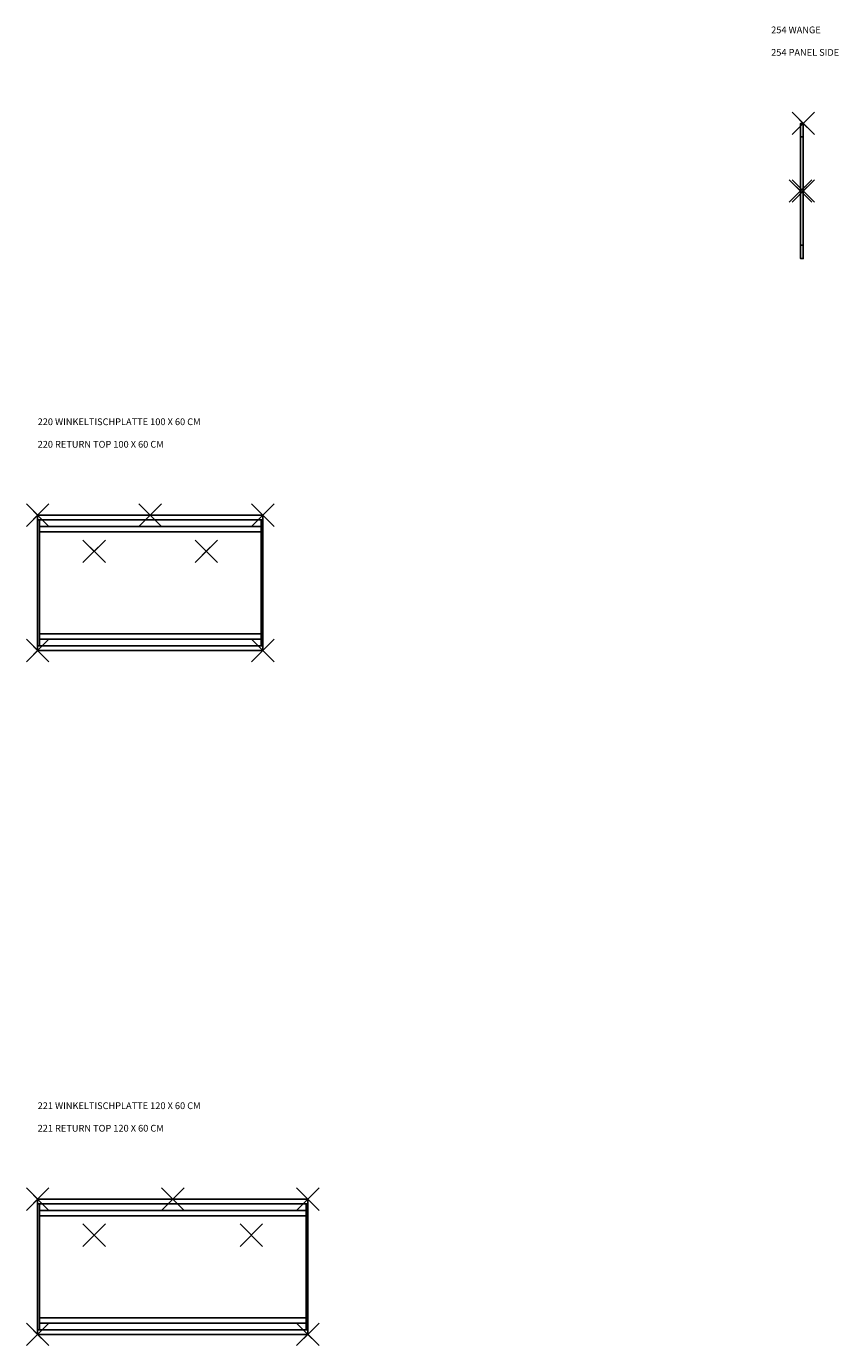
# Model space of a CAD drawing. Units: millimetres. Extents: x -10.4 to 24.9, y -54.9 to 8.7.
# Drawn here: x -0.1 to 3.6, y -29.4 to -23.6 of the extents above; entities that cross this region are included whole.
import ezdxf

# ---------------------------------------------------------------- set-up
doc = ezdxf.new("R2010")
doc.units = ezdxf.units.MM
doc.header["$PDMODE"] = 3
doc.header["$PDSIZE"] = 0.05
for name, color, linetype in [('2_FANG', 1, 'Continuous'), ('2_GRAFIK', 2, 'Continuous'), ('3_TI_GESTELL', 253, 'Continuous'), ('3_TI_GLEITER', 7, 'Continuous'), ('3_TI_PLATTE-', 31, 'Continuous'), ('3_TI_WANGE', 253, 'Continuous'), ('4_HINWEISE', 4, 'Continuous')]:
    doc.layers.add(name, color=color, linetype=linetype)
doc.styles.get("Standard").update_dxf_attribs({"font": 'txt.shx', "height": 0.05})

# ---------------------------------------------------------------- blocks, each defined once
blk = doc.blocks.new('3_220A')
mesh = blk.add_polymesh((6, 3))
for k, corner in enumerate([(0.008, -0.56), (0.008, -0.56, -0.04), (0.008, -0.56, -0.04), (0, -0.56), (0, -0.56, -0.04), (0, -0.56, -0.04), (0, 0), (0, 0, -0.04), (0, -0.56, -0.04), (0.008, 0), (0.008, 0, -0.04), (0.008, -0.56, -0.04), (0.008, 0), (0.008, 0), (0.008, -0.56), (0, 0), (0, 0), (0, -0.56)]):
    mesh.set_mesh_vertex(divmod(k, 3), corner)
blk = doc.blocks.new('3_201Z1')
mesh = blk.add_polymesh((6, 3))
for k, corner in enumerate([(1, 0), (1, 0, -0.003), (1, 0, -0.003), (0, 0), (0, 0, -0.003), (0, 0, -0.003), (0, -0.054), (0, -0.054, -0.003), (0, 0, -0.003), (1, -0.054), (1, -0.054, -0.003), (1, 0, -0.003), (1, -0.054), (1, -0.054), (1, 0), (0, -0.054), (0, -0.054), (0, 0)]):
    mesh.set_mesh_vertex(divmod(k, 3), corner)
mesh = blk.add_polymesh((6, 3))
for k, corner in enumerate([(1, 0, -0.003), (1, 0, -0.04), (1, 0, -0.04), (0, 0, -0.003), (0, 0, -0.04), (0, 0, -0.04), (0, -0.03, -0.003), (0, -0.03, -0.04), (0, 0, -0.04), (1, -0.03, -0.003), (1, -0.03, -0.04), (1, 0, -0.04), (1, -0.03, -0.003), (1, -0.03, -0.003), (1, 0, -0.003), (0, -0.03, -0.003), (0, -0.03, -0.003), (0, 0, -0.003)]):
    mesh.set_mesh_vertex(divmod(k, 3), corner)
blk = doc.blocks.new('3_220P')
mesh = blk.add_polymesh((6, 3))
for k, corner in enumerate([(1, -0.6), (1, -0.58, -0.02), (1, -0.58, -0.02), (0, -0.6), (0, -0.58, -0.02), (0, -0.58, -0.02), (0, 0), (0, -0.02, -0.02), (0, -0.58, -0.02), (1, 0), (1, -0.02, -0.02), (1, -0.58, -0.02), (1, 0), (1, 0), (1, -0.6), (0, 0), (0, 0), (0, -0.6)]):
    mesh.set_mesh_vertex(divmod(k, 3), corner)
mesh = blk.add_polymesh((6, 3))
for k, corner in enumerate([(1, -0.02, -0.02), (1, -0.02, -0.06), (1, -0.02, -0.06), (0, -0.02, -0.02), (0, -0.02, -0.06), (0, -0.02, -0.06), (0, 0), (0, 0, -0.06), (0, -0.02, -0.06), (1, 0), (1, 0, -0.06), (1, -0.02, -0.06), (1, 0), (1, 0), (1, -0.02, -0.02), (0, 0), (0, 0), (0, -0.02, -0.02)]):
    mesh.set_mesh_vertex(divmod(k, 3), corner)
mesh = blk.add_polymesh((6, 3))
for k, corner in enumerate([(1, -0.58, -0.02), (1, -0.58, -0.06), (1, -0.58, -0.06), (0, -0.58, -0.02), (0, -0.58, -0.06), (0, -0.58, -0.06), (0, -0.6), (0, -0.6, -0.06), (0, -0.58, -0.06), (1, -0.6), (1, -0.6, -0.06), (1, -0.58, -0.06), (1, -0.6), (1, -0.6), (1, -0.58, -0.02), (0, -0.6), (0, -0.6), (0, -0.58, -0.02)]):
    mesh.set_mesh_vertex(divmod(k, 3), corner)
blk = doc.blocks.new('2_FP')
at = {"layer": '2_FANG'}
for p, q in [((-0.0177, -0.0177), (0.0177, 0.0177)), ((0.0177, -0.0177), (-0.0177, 0.0177))]:
    blk.add_line(p, q, dxfattribs=at)
blk.add_point((0, 0), dxfattribs=at)
blk = doc.blocks.new('2_220')
at = {"layer": '2_GRAFIK'}
for p, q in [((0, -0.6), (0, 0)), ((0, 0), (1, 0)), ((1, 0), (1, -0.6)), ((1, -0.6), (0, -0.6))]:
    blk.add_line(p, q, dxfattribs=at)
blk.add_blockref('2_FP', (0.5, 0))
for p in [(0, 0), (1, 0), (0.251, -0.16), (0.749, -0.16), (0, -0.6), (1, -0.6)]:
    blk.add_blockref('2_FP', p, dxfattribs=at)
blk = doc.blocks.new('1_220')
blk.add_blockref('2_220', (0, 0))
at = {"layer": '3_TI_GESTELL'}
for p in [(0, -0.02, -0.02), (0.992, -0.02, -0.02)]:
    blk.add_blockref('3_220A', p, dxfattribs=at)
at = {"layer": '3_TI_GESTELL', "xscale": 0.9840000000000001}
blk.add_blockref('3_201Z1', (0.008, -0.02, -0.02), dxfattribs=at)
at = {"layer": '3_TI_GESTELL', "xscale": 0.9840000000000001, "rotation": 180}
blk.add_blockref('3_201Z1', (0.992, -0.58, -0.02), dxfattribs=at)
at = {"layer": '3_TI_PLATTE-'}
blk.add_blockref('3_220P', (0, 0), dxfattribs=at)
blk = doc.blocks.new('2_221')
at = {"layer": '2_GRAFIK'}
for p, q in [((0, -0.6), (0, 0)), ((0, 0), (1.2, 0)), ((1.2, 0), (1.2, -0.6)), ((1.2, -0.6), (0, -0.6))]:
    blk.add_line(p, q, dxfattribs=at)
blk.add_blockref('2_FP', (0.6, 0))
for p in [(0, 0), (1.2, 0), (0.251, -0.16), (0.949, -0.16), (0, -0.6), (1.2, -0.6)]:
    blk.add_blockref('2_FP', p, dxfattribs=at)
blk = doc.blocks.new('1_221')
blk.add_blockref('2_221', (0, 0))
at = {"layer": '3_TI_GESTELL'}
for p in [(0, -0.02, -0.02), (1.192, -0.02, -0.02)]:
    blk.add_blockref('3_220A', p, dxfattribs=at)
at = {"layer": '3_TI_GESTELL', "xscale": 1.184}
blk.add_blockref('3_201Z1', (0.008, -0.02, -0.02), dxfattribs=at)
at = {"layer": '3_TI_GESTELL', "xscale": 1.184, "rotation": 180}
blk.add_blockref('3_201Z1', (1.192, -0.58, -0.02), dxfattribs=at)
at = {"layer": '3_TI_PLATTE-', "xscale": 1.2}
blk.add_blockref('3_220P', (0, 0), dxfattribs=at)
blk = doc.blocks.new('3_230G')
mesh = blk.add_polymesh((6, 3))
for k, corner in enumerate([(0.012, -0.06, 0.01), (0.012, -0.06), (0.012, -0.06), (0, -0.06, 0.01), (0, -0.06), (0, -0.06), (0, 0, 0.01), (0, 0), (0, -0.06), (0.012, 0, 0.01), (0.012, 0), (0.012, -0.06), (0.012, 0, 0.01), (0.012, 0, 0.01), (0.012, -0.06, 0.01), (0, 0, 0.01), (0, 0, 0.01), (0, -0.06, 0.01)]):
    mesh.set_mesh_vertex(divmod(k, 3), corner)
blk = doc.blocks.new('3_254W')
mesh = blk.add_polymesh((6, 3))
for k, corner in enumerate([(0.012, -0.6), (0.012, -0.6, -0.72), (0.012, -0.6, -0.72), (0, -0.6), (0, -0.6, -0.72), (0, -0.6, -0.72), (0, 0), (0, 0, -0.72), (0, -0.6, -0.72), (0.012, 0), (0.012, 0, -0.72), (0.012, -0.6, -0.72), (0.012, 0), (0.012, 0), (0.012, -0.6), (0, 0), (0, 0), (0, -0.6)]):
    mesh.set_mesh_vertex(divmod(k, 3), corner)
blk = doc.blocks.new('2_254')
at = {"layer": '2_GRAFIK'}
for p, q in [((0, 0), (0, -0.6)), ((0.012, 0), (0, 0)), ((0.012, -0.6), (0.012, 0)), ((0, -0.6), (0.012, -0.6))]:
    blk.add_line(p, q, dxfattribs=at)
at = {"layer": '2_GRAFIK', "xscale": -1}
for p in [(0.012, 0), (0, -0.3), (0.012, -0.3)]:
    blk.add_blockref('2_FP', p, dxfattribs=at)
blk = doc.blocks.new('1_254')
blk.add_blockref('2_254', (0, 0))
at = {"layer": '3_TI_GLEITER'}
for p in [(0, 0), (0, -0.54)]:
    blk.add_blockref('3_230G', p, dxfattribs=at)
at = {"layer": '3_TI_WANGE'}
blk.add_blockref('3_254W', (0, 0, 0.73), dxfattribs=at)

msp = doc.modelspace()

# ---------------------------------------------------------------- block references
for name, p in [('1_254', (3.388, -24)), ('1_220', (0, -25.7397)), ('1_221', (0, -28.776))]:
    msp.add_blockref(name, p)

# ---------------------------------------------------------------- texts
at = {"layer": '4_HINWEISE'}
for s, p in [('254 WANGE', (3.2575, -23.6)), ('254 PANEL SIDE ', (3.2575, -23.7)), ('220 WINKELTISCHPLATTE 100 X 60 CM', (0, -25.3397)), ('220 RETURN TOP 100 X 60 CM', (0, -25.4397)), ('221 WINKELTISCHPLATTE 120 X 60 CM', (0, -28.376)), ('221 RETURN TOP 120 X 60 CM', (0, -28.476))]:
    msp.add_text(s, height=0.03, dxfattribs=at).set_placement(p)

doc.saveas('drawing.dxf')
